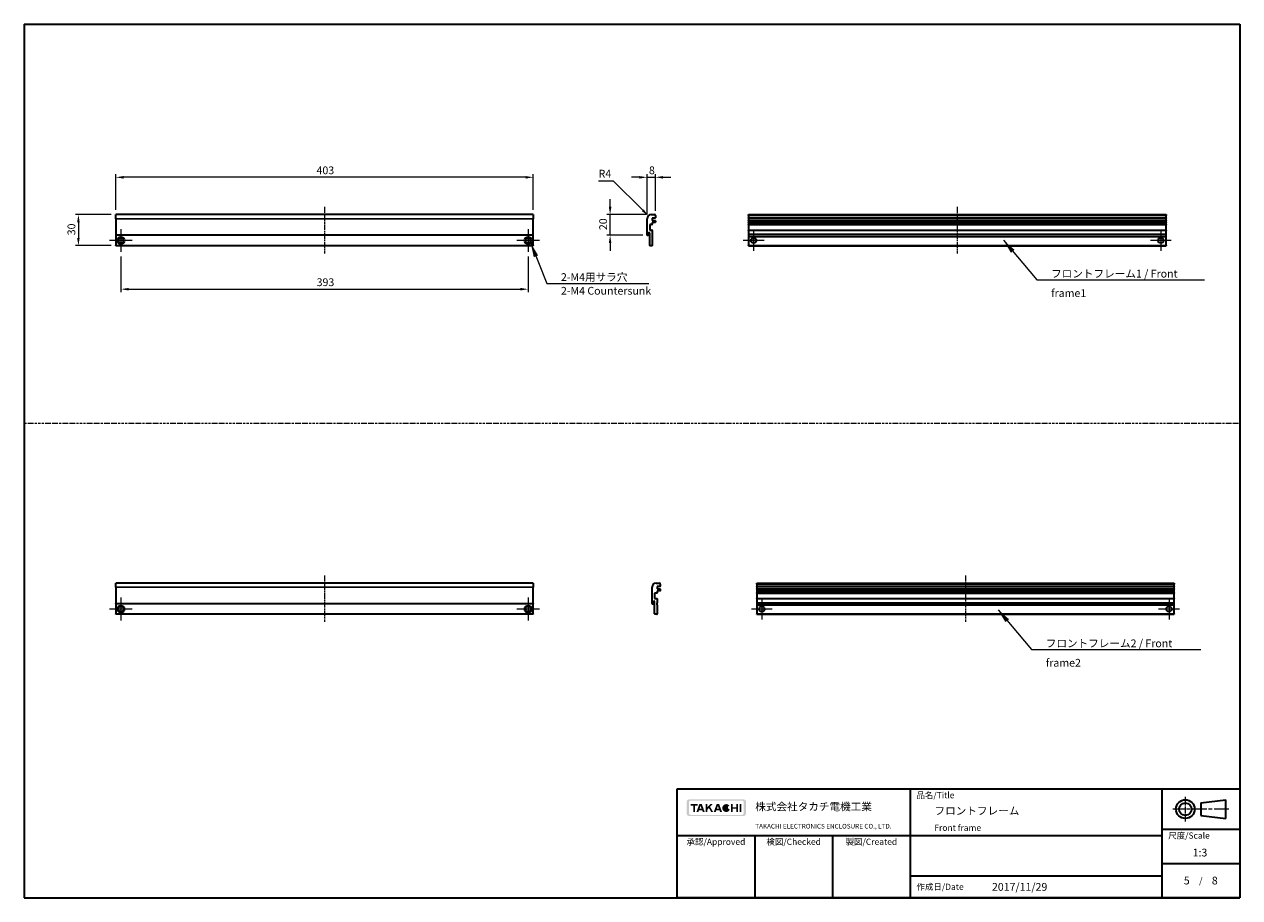
# Model space of a CAD drawing. Units: millimetres. Extents: x 11 to 12593, y 4 to 1690.
# Drawn here: x 7089 to 8262, y 4 to 847 of the extents above; entities that cross this region are included whole.
import ezdxf
from ezdxf.enums import TextEntityAlignment as Align

# ---------------------------------------------------------------- set-up
doc = ezdxf.new("R2010")
doc.units = ezdxf.units.MM
doc.linetypes.add('CHAIN', pattern=[0.3543, 0.2362, -0.0295, 0.0591, -0.0295])
doc.linetypes.add('DASH_DOT', pattern=[0.37, 0.24, -0.06, 0.01, -0.06])
for name, color, linetype, lineweight in [('Border (ISO)', 7, 'Continuous', 35), ('Dimension (ISO)', 7, 'Continuous', 18), ('Dimension (ISO) @ 1', 7, 'Continuous', 18), ('Sketch Geometry (ISO)', 7, 'Continuous', 18), ('Symbol (ISO)', 7, 'Continuous', 18), ('Title (ISO)', 7, 'Continuous', 35), ('Visible (ISO)', 7, 'Continuous', 35), ('Visible Narrow (ISO)', 7, 'Continuous', 25)]:
    doc.layers.add(name, color=color, linetype=linetype, lineweight=lineweight)
for name, color, linetype, lineweight, true_color in [('Center Mark (ISO)', 7, 'Continuous', 18, 0x80ffff), ('Centerline (ISO)', 7, 'Continuous', 18, 0x80ffff), ('Hatch (ISO)', 1, 'Continuous', 18, 0xff0000)]:
    doc.layers.add(name, color=color, linetype=linetype, lineweight=lineweight, true_color=true_color)
doc.styles.add('Note Text (TK)', font='MS PGothic.ttf')
doc.styles.add('文字スタイル67', font='arial.ttf')
doc.dimstyles.new('Default - Method 1b (TK)', dxfattribs={"dimscale": 5.5, "dimtxt": 2.5, "dimasz": 2.5, "dimexe": 1, "dimexo": 1.5, "dimgap": 1, "dimtad": 1, "dimtoh": 1, "dimrnd": 1e-08, "dimdsep": 46, "dimtxsty": 'Note Text (TK)', "dimcen": 0.09, "dimdle": 5, "dimclrd": 100, "dimclre": 100, "dimclrt": 7, "dimadec": 1, "dimazin": 1, "dimtfac": 1, "dimtmove": 0, "dimatfit": 3, "dimfxl": 0, "dimtolj": 1, "dimlwd": -1, "dimlwe": -1, "dimarcsym": 0})
doc.dimstyles.new('Default - Method 1b (TK)$7', dxfattribs={"dimscale": 5.5, "dimtxt": 2.5, "dimasz": 2.5, "dimexe": 1, "dimexo": 1.5, "dimgap": 1, "dimtad": 1, "dimtoh": 1, "dimrnd": 1e-08, "dimdsep": 46, "dimtxsty": 'Note Text (TK)', "dimcen": 0.09, "dimdle": 5, "dimclrd": 256, "dimclre": 100, "dimclrt": 7, "dimadec": 1, "dimazin": 1, "dimtfac": 1, "dimtmove": 0, "dimatfit": 3, "dimfxl": 0, "dimtolj": 1, "dimlwd": -1, "dimlwe": -1, "dimarcsym": 0})

# ---------------------------------------------------------------- blocks, each defined once
blk = doc.blocks.new('図面枠 tk図枠')
at = {"layer": 'Border (ISO)'}
for p, q in [((14.5, 289), (405.5, 289)), ((14.5, 289), (14.5, 8)), ((405.5, 289), (405.5, 8)), ((14.5, 8), (405.5, 8))]:
    blk.add_line(p, q, dxfattribs=at)
blk = doc.blocks.new('表題欄 tk表題欄')
at = {"layer": 'Hatch (ISO)'}
h = blk.add_hatch(color=256, dxfattribs=at)
edge = h.paths.add_edge_path(flags=0)
edge.add_arc((95.58, 236.3), 0.596, 270, 360)
edge.add_line((96.17, 236.3), (96.17, 239.71))
edge.add_arc((95.58, 239.71), 0.596, 0, 90)
edge.add_line((95.58, 240.31), (79.14, 240.31))
edge.add_arc((79.14, 239.71), 0.596, 90, 180)
edge.add_line((78.54, 239.71), (78.54, 236.3))
edge.add_arc((79.14, 236.3), 0.596, 180, 270)
edge.add_line((79.14, 235.7), (95.58, 235.7))
edge = h.paths.add_edge_path()
edge.add_line((77.84, 239.96), (77.84, 236.05))
edge.add_arc((78.54, 236.05), 0.702, 180, 270)
edge.add_line((78.54, 235.35), (96.17, 235.35))
edge.add_arc((96.17, 236.05), 0.702, 270, 360)
edge.add_line((96.87, 236.05), (96.87, 239.96))
edge.add_arc((96.17, 239.96), 0.702, 0, 90)
edge.add_line((96.17, 240.66), (78.54, 240.66))
edge.add_arc((78.54, 239.96), 0.702, 90, 180)
for points in [[(79.07, 239.15), (79.07, 238.66), (79.92, 238.66), (79.92, 236.66), (80.51, 236.66), (80.51, 238.66), (81.36, 238.66), (81.36, 239.15)], [(85.68, 236.66), (84.94, 237.89), (84.42, 237.32), (84.42, 236.66), (83.9, 236.66), (83.9, 239.15), (84.42, 239.15), (84.42, 238.1), (85.39, 239.15), (86.11, 239.15), (85.32, 238.3), (86.3, 236.66)], [(92.09, 239.15), (92.09, 236.66), (92.61, 236.66), (92.61, 237.66), (93.77, 237.66), (93.77, 236.66), (94.29, 236.66), (94.29, 239.15), (93.77, 239.15), (93.77, 238.15), (92.61, 238.15), (92.61, 239.15)], [(94.84, 239.15), (94.84, 236.66), (95.36, 236.66), (95.36, 239.15)]]:
    blk.add_hatch(color=256, dxfattribs=at).paths.add_polyline_path(points)
h = blk.add_hatch(color=256, dxfattribs=at)
h.paths.add_polyline_path([(82.59, 237.71), (81.95, 237.71), (82.27, 238.58)], flags=0)
h.paths.add_polyline_path([(82.78, 237.2), (81.76, 237.2), (81.57, 236.66), (80.95, 236.66), (81.86, 239.15), (82.68, 239.15), (83.59, 236.66), (82.98, 236.66)])
h = blk.add_hatch(color=256, dxfattribs=at)
h.paths.add_polyline_path([(87.53, 237.71), (88.16, 237.71), (87.85, 238.58)], flags=0)
h.paths.add_polyline_path([(87.14, 236.66), (87.34, 237.2), (88.35, 237.2), (88.55, 236.66), (89.17, 236.66), (88.25, 239.15), (87.44, 239.15), (86.52, 236.66)])
h = blk.add_hatch(color=256, dxfattribs=at)
edge = h.paths.add_edge_path()
edge.add_arc((90.52, 237.9), 1.27, 38.5505, 336.582)
edge.add_line((91.69, 237.4), (91.17, 237.62))
edge.add_ellipse((90.52, 237.9), major_axis=(0, -0.8), ratio=0.867347, start_angle=124.651, end_angle=429.4109, ccw=False)
edge.add_line((91.09, 238.36), (91.52, 238.7))
at = {"layer": 'Title (ISO)'}
for p, q in [((74.71, 244.05), (255.71, 244.05)), ((74.71, 209.05), (74.71, 244.05)), ((149.71, 244.05), (149.71, 209.05)), ((230.71, 244.05), (230.71, 209.05)), ((255.71, 244.05), (255.71, 209.05)), ((243.21, 239.55), (251.21, 240.55)), ((243.21, 239.55), (243.21, 235.55)), ((251.21, 234.55), (251.21, 240.55)), ((243.21, 235.55), (251.21, 234.55)), ((230.71, 231.05), (255.71, 231.05)), ((74.71, 229.05), (230.71, 229.05)), ((99.71, 229.05), (99.71, 209.05)), ((124.71, 229.05), (124.71, 209.05)), ((230.71, 220.05), (255.71, 220.05)), ((149.71, 216.05), (230.71, 216.05)), ((255.71, 209.05), (74.71, 209.05))]:
    blk.add_line(p, q, dxfattribs=at)
at = {"layer": 'Title (ISO)', "color": 4, "linetype": 'CHAIN', "lineweight": 18, "ltscale": 8.88956, "true_color": 0x00ffff}
blk.add_line((238.21, 241.55), (238.21, 233.55), dxfattribs=at)
at = {"layer": 'Title (ISO)', "color": 4, "linetype": 'CHAIN', "lineweight": 18, "ltscale": 20.001633, "true_color": 0x00ffff}
blk.add_line((252.21, 237.55), (234.21, 237.55), dxfattribs=at)
at = {"layer": 'Title (ISO)'}
for radius in [3, 2]:
    blk.add_circle((238.21, 237.55), radius, dxfattribs=at)
at = {"layer": 'Title (ISO)', "color": 1, "true_color": 0xff0000, "char_height": 2, "line_spacing_factor": 1.5, "style": 'Note Text (TK)'}
for s, insert, attachment_point in [('\\fＭＳ Ｐゴシック|b0|i0;\\H2.0000;品名/Title', (151.71, 242.05), 4), ('\\fＭＳ Ｐゴシック|b0|i0;\\H2.0000;承認/Approved', (87.21, 227.05), 5), ('\\fＭＳ Ｐゴシック|b0|i0;\\H2.0000;検図/Checked', (112.21, 227.05), 5), ('\\fＭＳ Ｐゴシック|b0|i0;\\H2.0000;製図/Created', (137.21, 227.05), 5), ('\\fＭＳ Ｐゴシック|b0|i0;\\H2.0000;尺度/Scale', (232.71, 229.05), 4), ('\\fＭＳ Ｐゴシック|b0|i0;\\H2.0000;作成日/Date', (151.71, 212.55), 4)]:
    blk.add_mtext(s, dxfattribs=dict(at, insert=insert, attachment_point=attachment_point))
at = {"layer": 'Title (ISO)', "color": 7, "line_spacing_factor": 1.5, "style": 'Note Text (TK)'}
for s, insert, char_height, attachment_point in [('株式会社タカチ電機工業', (99.87, 238.05), 2.5, 4), ('\\fArial|b0|i0;\\H1.4986;TAKACHI ELECTRONICS ENCLOSURE CO., LTD.', (99.87, 232.05), 1.4986, 4), ('\\fＭＳ Ｐゴシック|b0|i0;\\H2.0000;/', (243.21, 214.55), 2, 5)]:
    blk.add_mtext(s, dxfattribs=dict(at, insert=insert, char_height=char_height, attachment_point=attachment_point))
at = {"layer": 'Title (ISO)', "color": 7}
for tag, p, height, style in [('<品名>_001', (157.54, 235.78), 2.5, 'Note Text (TK)'), ('<Title>_001', (157.49, 230.55), 2, '文字スタイル67'), ('<ページ_No.>_001', (237.95, 213.3), 2.5, 'Note Text (TK)'), ('<総ページ数>_001', (246.8, 213.3), 2.5, 'Note Text (TK)'), ('作成日_001', (175.63, 211.28), 2.5, 'Note Text (TK)')]:
    blk.add_attdef(tag, p, '', height=height, dxfattribs=dict(at, style=style))
at = {"layer": 'Title (ISO)', "color": 7, "style": 'Note Text (TK)'}
for tag, p in [('<尺度>', (243.21, 223.55)), ('<承認>', (87.21, 217.05))]:
    blk.add_attdef(tag, text='', height=2.5, dxfattribs=at).set_placement(p, align=Align.MIDDLE_CENTER)
blk = doc.blocks.new('*D104')
at = {"layer": 'Defpoints', "color": 0, "transparency": 16777216}
for p in [(7177.5, 699.4), (7177.5, 663.4), (7580.5, 663.4)]:
    blk.add_point(p, dxfattribs=at)
at = {"layer": 'Dimension (ISO)', "color": 100, "transparency": 16777216}
for p, q in [((7177.5, 667.9), (7177.5, 702.4)), ((7573, 699.4), (7185, 699.4)), ((7580.5, 667.9), (7580.5, 702.4))]:
    blk.add_line(p, q, dxfattribs=at)
for points in [[(7185, 700.6), (7185, 698.1), (7177.5, 699.4)], [(7573, 700.6), (7573, 698.1), (7580.5, 699.4)]]:
    blk.add_solid(points, dxfattribs=at)
at = {"layer": 'Dimension (ISO)', "color": 7, "transparency": 16777216, "insert": (7371.3, 706.1), "char_height": 7.5, "attachment_point": 4, "style": 'Note Text (TK)'}
blk.add_mtext('\\A1;403', dxfattribs=at)
blk = doc.blocks.new('*D105')
at = {"layer": 'Defpoints', "color": 0, "transparency": 16777216}
for p in [(7177.5, 663.4), (7141.5, 633.4), (7177.5, 633.4)]:
    blk.add_point(p, dxfattribs=at)
at = {"layer": 'Dimension (ISO)', "color": 100, "transparency": 16777216}
for p, q in [((7173, 663.4), (7138.5, 663.4)), ((7141.5, 655.9), (7141.5, 640.9)), ((7173, 633.4), (7138.5, 633.4))]:
    blk.add_line(p, q, dxfattribs=at)
for points in [[(7140.2, 655.9), (7142.7, 655.9), (7141.5, 663.4)], [(7140.2, 640.9), (7142.7, 640.9), (7141.5, 633.4)]]:
    blk.add_solid(points, dxfattribs=at)
at = {"layer": 'Dimension (ISO)', "color": 7, "transparency": 16777216, "insert": (7134.7, 643.4), "char_height": 7.5, "attachment_point": 4, "rotation": 90, "style": 'Note Text (TK)'}
blk.add_mtext('\\A1;30', dxfattribs=at)
blk = doc.blocks.new('*D106')
at = {"layer": 'Defpoints', "color": 0, "transparency": 16777216}
for p in [(7182.5, 627.4), (7575.5, 627.4), (7575.5, 591.4)]:
    blk.add_point(p, dxfattribs=at)
at = {"layer": 'Dimension (ISO)', "color": 100, "transparency": 16777216}
for p, q in [((7182.5, 622.9), (7182.5, 588.4)), ((7575.5, 622.9), (7575.5, 588.4)), ((7190, 591.4), (7568, 591.4))]:
    blk.add_line(p, q, dxfattribs=at)
for points in [[(7190, 592.6), (7190, 590.1), (7182.5, 591.4)], [(7568, 592.6), (7568, 590.1), (7575.5, 591.4)]]:
    blk.add_solid(points, dxfattribs=at)
at = {"layer": 'Dimension (ISO)', "color": 7, "transparency": 16777216, "insert": (7371.4, 598.1), "char_height": 7.5, "attachment_point": 4, "style": 'Note Text (TK)'}
blk.add_mtext('\\A1;393', dxfattribs=at)
blk = doc.blocks.new('*D107')
at = {"layer": 'Defpoints', "color": 0, "transparency": 16777216}
for p in [(7698.3, 699.4), (7690.3, 659.4), (7698.3, 662.4)]:
    blk.add_point(p, dxfattribs=at)
at = {"layer": 'Dimension (ISO)', "color": 100, "transparency": 16777216}
for p, q in [((7682.8, 699.4), (7675.3, 699.4)), ((7690.3, 663.9), (7690.3, 702.4)), ((7690.3, 699.4), (7698.3, 699.4)), ((7698.3, 666.9), (7698.3, 702.4)), ((7705.8, 699.4), (7713.3, 699.4))]:
    blk.add_line(p, q, dxfattribs=at)
for points in [[(7682.8, 700.6), (7682.8, 698.1), (7690.3, 699.4)], [(7705.8, 700.6), (7705.8, 698.1), (7698.3, 699.4)]]:
    blk.add_solid(points, dxfattribs=at)
at = {"layer": 'Dimension (ISO)', "color": 7, "transparency": 16777216, "insert": (7692.1, 706.1), "char_height": 7.5, "attachment_point": 4, "style": 'Note Text (TK)'}
blk.add_mtext('\\A1;8', dxfattribs=at)
blk = doc.blocks.new('*D108')
at = {"layer": 'Defpoints', "color": 0, "transparency": 16777216}
for p in [(7654.6, 663.4), (7694.3, 663.4), (7690.6, 643.4)]:
    blk.add_point(p, dxfattribs=at)
at = {"layer": 'Dimension (ISO)', "color": 100, "transparency": 16777216}
for p, q in [((7654.6, 670.9), (7654.6, 678.4)), ((7689.8, 663.4), (7651.6, 663.4)), ((7654.6, 643.4), (7654.6, 663.4)), ((7686.1, 643.4), (7651.6, 643.4)), ((7654.6, 635.9), (7654.6, 628.4))]:
    blk.add_line(p, q, dxfattribs=at)
for points in [[(7653.4, 670.9), (7655.9, 670.9), (7654.6, 663.4)], [(7653.4, 635.9), (7655.9, 635.9), (7654.6, 643.4)]]:
    blk.add_solid(points, dxfattribs=at)
at = {"layer": 'Dimension (ISO)', "color": 7, "transparency": 16777216, "insert": (7647.9, 648.4), "char_height": 7.5, "attachment_point": 4, "rotation": 90, "style": 'Note Text (TK)'}
blk.add_mtext('\\A1;20', dxfattribs=at)
blk = doc.blocks.new('*D109')
at = {"layer": 'Defpoints', "color": 0, "transparency": 16777216}
for p in [(7691.5, 662.2), (7694.3, 659.4)]:
    blk.add_point(p, dxfattribs=at)
at = {"layer": 'Dimension (ISO)', "color": 100, "transparency": 16777216}
for p, q in [((7643.5, 696.1), (7657.6, 696.1)), ((7657.6, 696.1), (7686.2, 667.5))]:
    blk.add_line(p, q, dxfattribs=at)
blk.add_solid([(7687.1, 668.4), (7685.3, 666.6), (7691.5, 662.2)], dxfattribs=at)
at = {"layer": 'Dimension (ISO)', "color": 7, "transparency": 16777216, "insert": (7643.5, 702.9), "char_height": 7.5, "attachment_point": 4, "style": 'Note Text (TK)'}
blk.add_mtext('\\A1;R4', dxfattribs=at)

msp = doc.modelspace()

# ---------------------------------------------------------------- linework, layer by layer
at = {"layer": 'Center Mark (ISO)', "linetype": 'CHAIN', "ltscale": 8.148754}
for p, q in [((7182.4865, 649.3667), (7182.4865, 627.3667)), ((7575.4865, 649.3667), (7575.4865, 627.3667)), ((7193.4865, 638.3667), (7171.4865, 638.3667)), ((7586.4865, 638.3667), (7564.4865, 638.3667)), ((7182.4865, 293.6874), (7182.4865, 271.6874)), ((7575.4865, 293.6874), (7575.4865, 271.6874)), ((7193.4865, 282.6874), (7171.4865, 282.6874)), ((7586.4865, 282.6874), (7564.4865, 282.6874))]:
    msp.add_line(p, q, dxfattribs=at)
at = {"layer": 'Center Mark (ISO)', "linetype": 'CHAIN', "ltscale": 7.44499}
for p, q in [((7793.1482, 648.4167), (7793.1482, 628.3167)), ((8186.1482, 648.4167), (8186.1482, 628.3167)), ((7803.1982, 638.3667), (7783.0982, 638.3667)), ((8196.1982, 638.3667), (8176.0982, 638.3667)), ((7811.1343, 282.6874), (7791.0343, 282.6874)), ((7801.0843, 292.7374), (7801.0843, 272.6374)), ((8204.1343, 282.6874), (8184.0343, 282.6874)), ((8194.0843, 292.7374), (8194.0843, 272.6374))]:
    msp.add_line(p, q, dxfattribs=at)
at = {"layer": 'Centerline (ISO)', "linetype": 'CHAIN', "ltscale": 23.990969}
for p, q in [((7378.9865, 670.8667), (7378.9865, 625.8667)), ((7989.6482, 670.8667), (7989.6482, 625.8667)), ((7378.9865, 315.1874), (7378.9865, 270.1874)), ((7997.5843, 315.1874), (7997.5843, 270.1874))]:
    msp.add_line(p, q, dxfattribs=at)
at = {"layer": 'Sketch Geometry (ISO)', "color": 4, "linetype": 'DASH_DOT', "lineweight": 18, "ltscale": 9.032109, "true_color": 0x00ffff}
msp.add_line((7089.252, 462.0268), (8262.252, 462.0268), dxfattribs=at)
at = {"layer": 'Visible (ISO)'}
for p, q in [((7580.4865, 663.3667), (7177.4865, 663.3667)), ((7177.4865, 659.3667), (7177.4865, 663.3667)), ((7177.4865, 659.3667), (7177.4865, 643.6667)), ((7580.4865, 663.3667), (7580.4865, 659.3667)), ((7580.4865, 643.6667), (7580.4865, 659.3667)), ((7690.3202, 643.6667), (7690.3202, 659.3667)), ((7694.3202, 663.3667), (7697.3202, 663.3667)), ((7695.3202, 659.9667), (7695.3202, 657.7667)), ((7698.0202, 659.9667), (7695.3202, 659.9667)), ((7695.3202, 657.7667), (7698.0202, 657.7667)), ((7698.3202, 662.3667), (7698.3202, 660.2667)), ((7698.3202, 657.4667), (7698.3202, 656.0667)), ((7788.1482, 663.3667), (8191.1482, 663.3667)), ((7788.1482, 662.3667), (7788.1482, 663.3667)), ((7788.1482, 662.3667), (7788.1482, 660.2667)), ((7788.1482, 659.9667), (7788.1482, 660.2667)), ((7788.1482, 659.9667), (7788.1482, 657.7667)), ((7788.1482, 659.9667), (8191.1482, 659.9667)), ((7788.1482, 657.7667), (8191.1482, 657.7667)), ((7788.1482, 657.4667), (7788.1482, 657.7667)), ((7788.1482, 657.4667), (7788.1482, 656.0667)), ((8191.1482, 663.3667), (8191.1482, 662.3667)), ((8191.1482, 660.2667), (8191.1482, 662.3667)), ((8191.1482, 660.2667), (8191.1482, 659.9667)), ((8191.1482, 657.7667), (8191.1482, 659.9667)), ((8191.1482, 657.7667), (8191.1482, 657.4667)), ((8191.1482, 656.0667), (8191.1482, 657.4667)), ((7691.5702, 645.2417), (7691.5702, 643.8667)), ((7692.8202, 653.7667), (7692.8202, 648.3667)), ((7695.0202, 653.7667), (7692.8202, 653.7667)), ((7692.8202, 648.3667), (7695.0202, 648.3667)), ((7692.8202, 633.6667), (7692.8202, 645.2417)), ((7695.3202, 655.7667), (7695.3202, 654.0667)), ((7698.0202, 655.7667), (7695.3202, 655.7667)), ((7695.3202, 648.0667), (7695.3202, 644.3667)), ((7788.1482, 655.7667), (7788.1482, 656.0667)), ((7788.1482, 655.7667), (8191.1482, 655.7667)), ((7788.1482, 655.7667), (7788.1482, 654.0667)), ((7788.1482, 653.7667), (7788.1482, 654.0667)), ((7788.1482, 653.7667), (7788.1482, 648.3667)), ((7788.1482, 653.7667), (8191.1482, 653.7667)), ((7788.1482, 648.3667), (8191.1482, 648.3667)), ((7788.1482, 648.0667), (7788.1482, 648.3667)), ((7788.1482, 648.0667), (7788.1482, 644.3667)), ((8191.1482, 656.0667), (8191.1482, 655.7667)), ((8191.1482, 654.0667), (8191.1482, 655.7667)), ((8191.1482, 654.0667), (8191.1482, 653.7667)), ((8191.1482, 648.3667), (8191.1482, 653.7667)), ((8191.1482, 648.3667), (8191.1482, 648.0667)), ((8191.1482, 644.3667), (8191.1482, 648.0667)), ((7177.4865, 643.3667), (7177.4865, 643.6667)), ((7580.4865, 643.3667), (7177.4865, 643.3667)), ((7177.4865, 643.3667), (7177.4865, 633.6667)), ((7177.4865, 633.3667), (7177.4865, 633.6667)), ((7580.4865, 643.6667), (7580.4865, 643.3667)), ((7580.4865, 633.6667), (7580.4865, 643.3667)), ((7580.4865, 633.6667), (7580.4865, 633.3667)), ((7691.0702, 643.3667), (7690.6202, 643.3667)), ((7695.1202, 644.3667), (7695.1202, 642.3667)), ((7695.3202, 644.3667), (7695.1202, 644.3667)), ((7695.1202, 642.3667), (7695.3202, 642.3667)), ((7695.3202, 642.3667), (7695.3202, 633.6667)), ((7788.1482, 644.3667), (7788.1482, 642.3667)), ((7788.1482, 644.3667), (8191.1482, 644.3667)), ((7788.1482, 642.3667), (8191.1482, 642.3667)), ((7788.1482, 642.3667), (7788.1482, 633.6667)), ((7788.1482, 633.3667), (7788.1482, 633.6667)), ((8191.1482, 642.3667), (8191.1482, 644.3667)), ((8191.1482, 633.6667), (8191.1482, 642.3667)), ((8191.1482, 633.6667), (8191.1482, 633.3667)), ((7580.4865, 633.3667), (7177.4865, 633.3667)), ((7695.0202, 633.3667), (7693.1202, 633.3667)), ((7788.1482, 633.3667), (8191.1482, 633.3667)), ((7580.4865, 307.6874), (7177.4865, 307.6874)), ((7177.4865, 303.6874), (7177.4865, 307.6874)), ((7580.4865, 307.6874), (7580.4865, 303.6874)), ((7699.0768, 307.6874), (7702.0768, 307.6874)), ((7703.0768, 306.6874), (7703.0768, 304.5874)), ((7796.0843, 307.6874), (8199.0843, 307.6874)), ((7796.0843, 306.6874), (7796.0843, 307.6874)), ((7796.0843, 306.6874), (7796.0843, 304.5874)), ((8199.0843, 307.6874), (8199.0843, 306.6874)), ((8199.0843, 304.5874), (8199.0843, 306.6874)), ((7177.4865, 303.6874), (7177.4865, 287.9874)), ((7580.4865, 287.9874), (7580.4865, 303.6874)), ((7695.0768, 287.9874), (7695.0768, 303.6874)), ((7697.5768, 298.0874), (7697.5768, 292.6874)), ((7699.7768, 298.0874), (7697.5768, 298.0874)), ((7700.0768, 304.2874), (7700.0768, 302.0874)), ((7702.7768, 304.2874), (7700.0768, 304.2874)), ((7700.0768, 302.0874), (7702.7768, 302.0874)), ((7700.0768, 300.0874), (7700.0768, 298.3874)), ((7702.7768, 300.0874), (7700.0768, 300.0874)), ((7703.0768, 301.7874), (7703.0768, 300.3874)), ((7796.0843, 304.2874), (7796.0843, 304.5874)), ((7796.0843, 304.2874), (7796.0843, 302.0874)), ((7796.0843, 304.2874), (8199.0843, 304.2874)), ((7796.0843, 302.0874), (8199.0843, 302.0874)), ((7796.0843, 301.7874), (7796.0843, 302.0874)), ((7796.0843, 301.7874), (7796.0843, 300.3874)), ((7796.0843, 300.0874), (7796.0843, 300.3874)), ((7796.0843, 300.0874), (8199.0843, 300.0874)), ((7796.0843, 300.0874), (7796.0843, 298.3874)), ((7796.0843, 298.0874), (7796.0843, 298.3874)), ((7796.0843, 298.0874), (7796.0843, 292.6874)), ((7796.0843, 298.0874), (8199.0843, 298.0874)), ((8199.0843, 304.5874), (8199.0843, 304.2874)), ((8199.0843, 302.0874), (8199.0843, 304.2874)), ((8199.0843, 302.0874), (8199.0843, 301.7874)), ((8199.0843, 300.3874), (8199.0843, 301.7874)), ((8199.0843, 300.3874), (8199.0843, 300.0874)), ((8199.0843, 298.3874), (8199.0843, 300.0874)), ((8199.0843, 298.3874), (8199.0843, 298.0874)), ((8199.0843, 292.6874), (8199.0843, 298.0874)), ((7177.4865, 287.6874), (7177.4865, 287.9874)), ((7580.4865, 287.6874), (7177.4865, 287.6874)), ((7177.4865, 287.6874), (7177.4865, 277.9874)), ((7580.4865, 287.9874), (7580.4865, 287.6874)), ((7580.4865, 277.9874), (7580.4865, 287.6874)), ((7695.8268, 287.6874), (7695.3768, 287.6874)), ((7696.3268, 289.5624), (7696.3268, 288.1874)), ((7697.5768, 292.6874), (7699.7768, 292.6874)), ((7697.5768, 277.9874), (7697.5768, 289.5624)), ((7699.8768, 288.6874), (7699.8768, 286.6874)), ((7700.0768, 288.6874), (7699.8768, 288.6874)), ((7699.8768, 286.6874), (7700.0768, 286.6874)), ((7700.0768, 292.3874), (7700.0768, 288.6874)), ((7700.0768, 286.6874), (7700.0768, 277.9874)), ((7796.0843, 292.6874), (8199.0843, 292.6874)), ((7796.0843, 292.3874), (7796.0843, 292.6874)), ((7796.0843, 292.3874), (7796.0843, 288.6874)), ((7796.0843, 288.6874), (7796.0843, 286.6874)), ((7796.0843, 288.6874), (8199.0843, 288.6874)), ((7796.0843, 286.6874), (8199.0843, 286.6874)), ((7796.0843, 286.6874), (7796.0843, 277.9874)), ((8199.0843, 292.6874), (8199.0843, 292.3874)), ((8199.0843, 288.6874), (8199.0843, 292.3874)), ((8199.0843, 286.6874), (8199.0843, 288.6874)), ((8199.0843, 277.9874), (8199.0843, 286.6874)), ((7177.4865, 277.6874), (7177.4865, 277.9874)), ((7580.4865, 277.6874), (7177.4865, 277.6874)), ((7580.4865, 277.9874), (7580.4865, 277.6874)), ((7699.7768, 277.6874), (7697.8768, 277.6874)), ((7796.0843, 277.6874), (7796.0843, 277.9874)), ((7796.0843, 277.6874), (8199.0843, 277.6874)), ((8199.0843, 277.9874), (8199.0843, 277.6874))]:
    msp.add_line(p, q, dxfattribs=at)
for centre, radius in [((7182.4865, 638.3667), 3.5), ((7182.4865, 638.3667), 2.55), ((7575.4865, 638.3667), 3.5), ((7575.4865, 638.3667), 2.55), ((7793.1482, 638.3667), 2.55), ((8186.1482, 638.3667), 2.55), ((7182.4865, 282.6874), 3.5), ((7182.4865, 282.6874), 2.55), ((7575.4865, 282.6874), 3.5), ((7575.4865, 282.6874), 2.55), ((7801.0843, 282.6874), 2.55), ((8194.0843, 282.6874), 2.55)]:
    msp.add_circle(centre, radius, dxfattribs=at)
for centre, radius, start, end in [((7694.3202, 659.3667), 4, 90, 180), ((7697.3202, 662.3667), 1, 0, 90), ((7698.0202, 660.2667), 0.3, 270, 0), ((7698.0202, 657.4667), 0.3, 0, 90), ((7692.1952, 645.2417), 0.625, 0, 180), ((7695.0202, 654.0667), 0.3, 270, 0), ((7695.0202, 648.0667), 0.3, 0, 90), ((7698.0202, 656.0667), 0.3, 270, 0), ((7690.6202, 643.6667), 0.3, 180, 270), ((7691.0702, 643.8667), 0.5, 270, 0), ((7693.1202, 633.6667), 0.3, 180, 270), ((7695.0202, 633.6667), 0.3, 270, 0), ((7699.0768, 303.6874), 4, 90, 180), ((7702.0768, 306.6874), 1, 0, 90), ((7699.7768, 298.3874), 0.3, 270, 0), ((7702.7768, 304.5874), 0.3, 270, 0), ((7702.7768, 301.7874), 0.3, 0, 90), ((7702.7768, 300.3874), 0.3, 270, 0), ((7695.3768, 287.9874), 0.3, 180, 270), ((7695.8268, 288.1874), 0.5, 270, 0), ((7696.9518, 289.5624), 0.625, 0, 180), ((7699.7768, 292.3874), 0.3, 0, 90), ((7697.8768, 277.9874), 0.3, 180, 270), ((7699.7768, 277.9874), 0.3, 270, 0)]:
    msp.add_arc(centre, radius, start, end, dxfattribs=at)
at = {"layer": 'Visible Narrow (ISO)'}
for p, q in [((7580.4865, 659.3667), (7177.4865, 659.3667)), ((7788.1482, 662.3667), (8191.1482, 662.3667)), ((7788.1482, 660.2667), (8191.1482, 660.2667)), ((7788.1482, 657.4667), (8191.1482, 657.4667)), ((7788.1482, 656.0667), (8191.1482, 656.0667)), ((7788.1482, 654.0667), (8191.1482, 654.0667)), ((7788.1482, 648.0667), (8191.1482, 648.0667)), ((7580.4865, 643.6667), (7177.4865, 643.6667)), ((7580.4865, 633.6667), (7177.4865, 633.6667)), ((7788.1482, 633.6667), (8191.1482, 633.6667)), ((7796.0843, 306.6874), (8199.0843, 306.6874)), ((7580.4865, 303.6874), (7177.4865, 303.6874)), ((7796.0843, 304.5874), (8199.0843, 304.5874)), ((7796.0843, 301.7874), (8199.0843, 301.7874)), ((7796.0843, 300.3874), (8199.0843, 300.3874)), ((7796.0843, 298.3874), (8199.0843, 298.3874)), ((7580.4865, 287.9874), (7177.4865, 287.9874)), ((7796.0843, 292.3874), (8199.0843, 292.3874)), ((7580.4865, 277.9874), (7177.4865, 277.9874)), ((7796.0843, 277.9874), (8199.0843, 277.9874))]:
    msp.add_line(p, q, dxfattribs=at)

# ---------------------------------------------------------------- block references
at = {"xscale": 3, "yscale": 3, "zscale": 3}
msp.add_blockref('図面枠 tk図枠', (7045.752, -19.9538), dxfattribs=at)
ref = msp.add_blockref('表題欄 tk表題欄', (7495.1255, -623.1121), dxfattribs=dict(xscale=3, yscale=3, zscale=3))
ref.add_attrib('<品名>_001', 'フロントフレーム', (7967.698, 84.147), dxfattribs={"layer": 'Title (ISO)', "color": 7, "height": 7.5, "style": 'Note Text (TK)'})
ref.add_attrib('<尺度>_001', '1:3', (8216.8386, 43.8473), dxfattribs={"layer": 'Title (ISO)', "color": 7, "height": 7.5, "style": 'Note Text (TK)'})
ref.add_attrib('作成日_001', '2017/11/29', (8023.1307, 10.7322), dxfattribs={"layer": 'Title (ISO)', "color": 7, "height": 7.5, "style": 'Note Text (TK)'})
ref.add_attrib('<Title>_001', 'Front frame', (7967.5644, 68.5441), dxfattribs={"layer": 'Title (ISO)', "color": 7, "height": 6, "style": '文字スタイル67'})
ref.add_attrib('<ページ_No.>_001', '5', (8208.3308, 16.8601), dxfattribs={"layer": 'Title (ISO)', "color": 7, "height": 7.5, "style": 'Note Text (TK)'})
ref.add_attrib('<総ページ数>_001', '8', (8235.3563, 16.8448), dxfattribs={"layer": 'Title (ISO)', "color": 7, "height": 7.5, "style": 'Note Text (TK)'})

# ---------------------------------------------------------------- texts
at = {"layer": 'Symbol (ISO)', "color": 7, "char_height": 7.5, "attachment_point": 1, "style": 'Note Text (TK)'}
for s, insert, width, line_spacing_factor in [('{\\fＭＳ Ｐゴシック|b0|i0;フロントフレーム1 / Front frame1}', (8080.2275, 610.1102), 155.043855, 1.5), ('{\\fＭＳ Ｐゴシック|b0|i0;2-M4用サラ穴\\P\\fＭＳ Ｐゴシック|b0|i0;2-M4 Countersunk}', (7607.1815, 606.8332), 88.026316, 1.058182), ('{\\fＭＳ Ｐゴシック|b0|i0;フロントフレーム2 / Front frame2}', (8075.1249, 253.2919), 155.043855, 1.5)]:
    msp.add_mtext(s, dxfattribs=dict(at, insert=insert, width=width, line_spacing_factor=line_spacing_factor))

# ---------------------------------------------------------------- dimensions: what is measured, and where the dimension line sits
at = {"layer": 'Dimension (ISO) @ 1', "color": 100, "true_color": 0x00ff3f}
for base, p1, p2, angle, override, picture, middle in [((7177.4865, 699.3667), (7580.4865, 663.3667), (7177.4865, 663.3667), 180, {"dimscale": 1, "dimtxt": 7.5, "dimasz": 7.5, "dimexe": 3, "dimexo": 4.5, "dimgap": 3, "dimtoh": 0, "dimdec": 2, "dimcen": 0.27, "dimtol": 0, "dimlim": 0, "dimtp": 0, "dimtm": 0, "dimtdec": 2, "dimtix": 0, "dimtofl": 0, "dimtmove": 0, "dimatfit": 1}, '*D104', (7378.9865, 699.3667)), ((7654.6202, 663.3667), (7690.6202, 643.3667), (7694.3202, 663.3667), 270, {"dimscale": 1, "dimtxt": 7.5, "dimasz": 7.5, "dimexe": 3, "dimexo": 4.5, "dimgap": 3, "dimtoh": 0, "dimdec": 2, "dimcen": 0.27, "dimtol": 0, "dimlim": 0, "dimtp": 0, "dimtm": 0, "dimtdec": 2, "dimtix": 0, "dimtofl": 1, "dimtmove": 0, "dimatfit": 1}, '*D108', (7654.6202, 653.3667)), ((7141.4865, 633.3667), (7177.4865, 663.3667), (7177.4865, 633.3667), 90, {"dimscale": 1, "dimtxt": 7.5, "dimasz": 7.5, "dimexe": 3, "dimexo": 4.5, "dimgap": 3, "dimtoh": 0, "dimdec": 2, "dimcen": 0.27, "dimtol": 0, "dimlim": 0, "dimtp": 0, "dimtm": 0, "dimtdec": 2, "dimtix": 0, "dimtofl": 0, "dimtmove": 0, "dimatfit": 1}, '*D105', (7141.4865, 648.3667)), ((7575.4865, 591.3667), (7182.4865, 627.3667), (7575.4865, 627.3667), 180, {"dimscale": 1, "dimtxt": 7.5, "dimasz": 7.5, "dimexe": 3, "dimexo": 4.5, "dimgap": 3, "dimtoh": 0, "dimdec": 2, "dimcen": 0.27, "dimtol": 0, "dimlim": 0, "dimtp": 0, "dimtm": 0, "dimtdec": 2, "dimtix": 0, "dimtofl": 0, "dimtmove": 0, "dimatfit": 1}, '*D106', (7378.9865, 591.3667))]:
    dim = msp.add_linear_dim(base=base, p1=p1, p2=p2, angle=angle, dimstyle='Default - Method 1b (TK)', override=override, dxfattribs=at)
    dim.commit()
    dim.dimension.update_dxf_attribs({"geometry": picture, "text_midpoint": middle, "dimtype": 128})
dim = msp.add_radius_dim(center=(7694.3202, 659.3667), mpoint=(7691.4917, 662.1952), dimstyle='Default - Method 1b (TK)', override={"dimscale": 1, "dimtxt": 7.5, "dimasz": 7.5, "dimexe": 3, "dimexo": 4.5, "dimgap": 3, "dimtih": 1, "dimdec": 2, "dimlfac": 1, "dimcen": 0, "dimtol": 0, "dimlim": 0, "dimtp": 0, "dimtm": 0, "dimtdec": 2, "dimtix": 0, "dimtofl": 0, "dimtmove": 0, "dimatfit": 3}, dxfattribs=at)
dim.commit()
dim.dimension.update_dxf_attribs({"geometry": '*D109', "text_midpoint": (7649.0525, 696.1125), "dimtype": 132})
dim = msp.add_linear_dim(base=(7698.3202, 699.3667), p1=(7690.3202, 659.3667), p2=(7698.3202, 662.3667), dimstyle='Default - Method 1b (TK)', override={"dimscale": 1, "dimtxt": 7.5, "dimasz": 7.5, "dimexe": 3, "dimexo": 4.5, "dimgap": 3, "dimtoh": 0, "dimdec": 2, "dimcen": 0.27, "dimtol": 0, "dimlim": 0, "dimtp": 0, "dimtm": 0, "dimtdec": 2, "dimtix": 0, "dimtofl": 1, "dimtmove": 0, "dimatfit": 1}, dxfattribs=at)
dim.commit()
dim.dimension.update_dxf_attribs({"geometry": '*D107', "text_midpoint": (7694.3202, 699.3667), "dimtype": 128})

# ---------------------------------------------------------------- leaders
at = {"layer": 'Symbol (ISO)', "color": 100, "true_color": 0x00ff40, "annotation_type": 0, "has_hookline": 1, "hookline_direction": 0}
for points, text_width in [([(7577.9966, 635.9276), (7593.4315, 596.929), (7607.1815, 596.929)], 84.8438), ([(8034.3024, 638.5353), (8066.4775, 600.3706), (8080.2275, 600.3706)], 148.0398), ([(8028.9889, 281.9279), (8061.3749, 243.5523), (8075.1249, 243.5523)], 149.5312)]:
    msp.add_leader(points, dimstyle='Default - Method 1b (TK)$7', override={"dimgap": 0, "dimtad": 1}, dxfattribs=dict(at, text_width=text_width))

doc.saveas('drawing.dxf')
